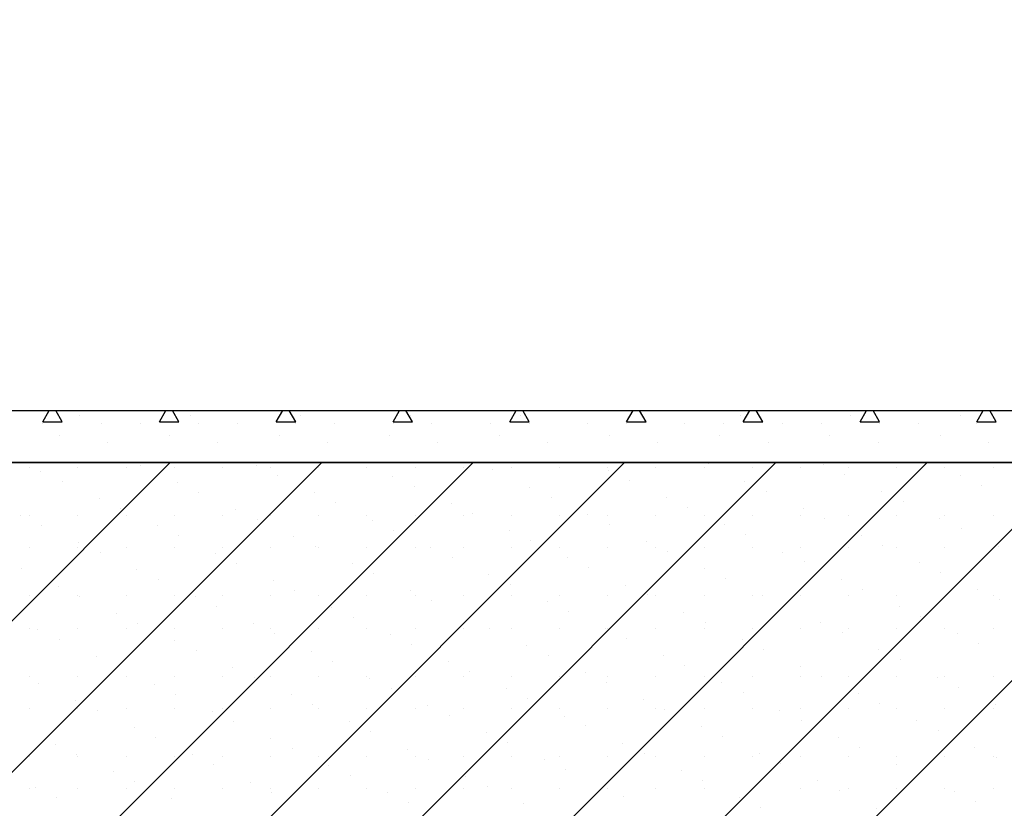
# Model space of a CAD drawing. Extents: x -141905 to 151750, y -25443 to 12177.
# Drawn here: x -124526 to -123008, y -6374 to -5159 of the extents above; entities that cross this region are included whole.
import ezdxf

# ---------------------------------------------------------------- set-up
doc = ezdxf.new("R2010")
doc.units = 0
doc.header["$LTSCALE"] = 100
doc.header["$MEASUREMENT"] = 0
doc.layers.get('0').update_dxf_attribs({"linetype": 'CONTINUOUS'})
doc.layers.add('A20-A_DEKKER_U', color=7, linetype='CONTINUOUS')
doc.layers.add('A30-A_VEGGER_U-FLOY', color=7, linetype='CONTINUOUS')

# ---------------------------------------------------------------- blocks, each defined once
blk = doc.blocks.new('*X836')
at = {"color": 104}
for p, q in [((110.610004, 52.533103), (110.62001, 52.550434)), ((110.640004, 52.533103), (110.629998, 52.550434)), ((110.790004, 52.533103), (110.80001, 52.550434)), ((110.820004, 52.533103), (110.809999, 52.550434)), ((110.970004, 52.533103), (110.98001, 52.550434)), ((111.000004, 52.533103), (110.989999, 52.550434)), ((111.150004, 52.533103), (111.16001, 52.550434)), ((111.180004, 52.533103), (111.169999, 52.550434)), ((111.330004, 52.533103), (111.34001, 52.550434)), ((111.360004, 52.533103), (111.349999, 52.550434)), ((111.510004, 52.533103), (111.52001, 52.550434)), ((111.540004, 52.533103), (111.529999, 52.550434)), ((111.690004, 52.533103), (111.70001, 52.550434)), ((111.720004, 52.533103), (111.709999, 52.550434)), ((111.870004, 52.533103), (111.88001, 52.550434)), ((111.900004, 52.533103), (111.889999, 52.550434)), ((112.050004, 52.533103), (112.06001, 52.550434)), ((112.080004, 52.533103), (112.069999, 52.550434)), ((110.610004, 52.533103), (110.640004, 52.533103)), ((110.667467, 52.543287), (110.667467, 52.543287)), ((110.790004, 52.533103), (110.820004, 52.533103)), ((110.837173, 52.543287), (110.837173, 52.543287)), ((110.970004, 52.533103), (111.000004, 52.533103)), ((111.006878, 52.543287), (111.006878, 52.543287)), ((111.150004, 52.533103), (111.180004, 52.533103)), ((111.176584, 52.543287), (111.176584, 52.543287)), ((111.330004, 52.533103), (111.360004, 52.533103)), ((111.346289, 52.543287), (111.346289, 52.543287)), ((111.510004, 52.533103), (111.540004, 52.533103)), ((111.515995, 52.543287), (111.515995, 52.543287)), ((111.685701, 52.543287), (111.685701, 52.543287)), ((111.690004, 52.533103), (111.720004, 52.533103)), ((111.855406, 52.543287), (111.855406, 52.543287)), ((111.870004, 52.533103), (111.900004, 52.533103)), ((112.025112, 52.543287), (112.025112, 52.543287)), ((112.050004, 52.533103), (112.080004, 52.533103)), ((110.610004, 52.530002), (110.610004, 52.530002)), ((110.700004, 52.530002), (110.700004, 52.530002)), ((110.760004, 52.530002), (110.760004, 52.530002)), ((110.850004, 52.530002), (110.850004, 52.530002)), ((110.910004, 52.530002), (110.910004, 52.530002)), ((111.000004, 52.530002), (111.000004, 52.530002)), ((111.060004, 52.530002), (111.060004, 52.530002)), ((111.150004, 52.530002), (111.150004, 52.530002)), ((111.210004, 52.530002), (111.210004, 52.530002)), ((111.300004, 52.530002), (111.300004, 52.530002)), ((111.360004, 52.530002), (111.360004, 52.530002)), ((111.450004, 52.530002), (111.450004, 52.530002)), ((111.510004, 52.530002), (111.510004, 52.530002)), ((111.600004, 52.530002), (111.600004, 52.530002)), ((111.660004, 52.530002), (111.660004, 52.530002)), ((111.750004, 52.530002), (111.750004, 52.530002)), ((111.810004, 52.530002), (111.810004, 52.530002)), ((111.900004, 52.530002), (111.900004, 52.530002)), ((111.960004, 52.530002), (111.960004, 52.530002)), ((112.050004, 52.530002), (112.050004, 52.530002)), ((110.635647, 52.511467), (110.635647, 52.511467)), ((110.805353, 52.511467), (110.805353, 52.511467)), ((110.975058, 52.511467), (110.975058, 52.511467)), ((111.144764, 52.511467), (111.144764, 52.511467)), ((111.31447, 52.511467), (111.31447, 52.511467)), ((111.484175, 52.511467), (111.484175, 52.511467)), ((111.653881, 52.511467), (111.653881, 52.511467)), ((111.823587, 52.511467), (111.823587, 52.511467)), ((111.993292, 52.511467), (111.993292, 52.511467)), ((110.709893, 52.500861), (110.709893, 52.500861)), ((110.879599, 52.500861), (110.879599, 52.500861)), ((111.049305, 52.500861), (111.049305, 52.500861)), ((111.21901, 52.500861), (111.21901, 52.500861)), ((111.388716, 52.500861), (111.388716, 52.500861)), ((111.558421, 52.500861), (111.558421, 52.500861)), ((111.728127, 52.500861), (111.728127, 52.500861)), ((111.897833, 52.500861), (111.897833, 52.500861)), ((112.067538, 52.500861), (112.067538, 52.500861))]:
    blk.add_line(p, q, dxfattribs=at)
blk = doc.blocks.new('FILL_410', base_point=(107.307898, 52.550434))
at = {"color": 30}
blk.add_lwpolyline([(107.307898, 52.550434), (115.487898, 52.550434), (115.487898, 54.870434), (115.607062, 54.870434), (115.637898, 54.862171), (115.890348, 54.794528), (115.890348, 54.344528), (115.691451, 54.145631), (115.691451, 52.245605), (115.487898, 52.245605), (115.487898, 52.470434), (107.307898, 52.470434)], close=True, dxfattribs=at)
at = {"color": 0}
blk.add_blockref('*X836', (0, 0), dxfattribs=at)
blk = doc.blocks.new('*X1778')
at = {"color": 145}
for p, q in [((109.059049, 50.72274), (110.806743, 52.470434)), ((109.292394, 50.72274), (111.040088, 52.470434)), ((109.525739, 50.72274), (111.273433, 52.470434)), ((109.759084, 50.72274), (111.506778, 52.470434)), ((109.992429, 50.72274), (111.740123, 52.470434)), ((110.225775, 50.72274), (111.973469, 52.470434)), ((110.45912, 50.72274), (112.206814, 52.470434)), ((110.590076, 52.462922), (110.590076, 52.462922)), ((110.607139, 52.45639), (110.607139, 52.45639)), ((110.664326, 52.462922), (110.664326, 52.462922)), ((110.692465, 50.72274), (112.440159, 52.470434)), ((110.738576, 52.462922), (110.738576, 52.462922)), ((110.761142, 52.466503), (110.761142, 52.466503)), ((110.812826, 52.462922), (110.812826, 52.462922)), ((110.887076, 52.462922), (110.887076, 52.462922)), ((110.939071, 52.465459), (110.939071, 52.465459)), ((110.961326, 52.462922), (110.961326, 52.462922)), ((111.035576, 52.462922), (111.035576, 52.462922)), ((111.109826, 52.462922), (111.109826, 52.462922)), ((111.184076, 52.462922), (111.184076, 52.462922)), ((111.258326, 52.462922), (111.258326, 52.462922)), ((111.303902, 52.459187), (111.303902, 52.459187)), ((111.332576, 52.462922), (111.332576, 52.462922)), ((111.406826, 52.462922), (111.406826, 52.462922)), ((111.481076, 52.462922), (111.481076, 52.462922)), ((111.481832, 52.458143), (111.481832, 52.458143)), ((111.555326, 52.462922), (111.555326, 52.462922)), ((111.629576, 52.462922), (111.629576, 52.462922)), ((111.635834, 52.468256), (111.635834, 52.468256)), ((111.703826, 52.462922), (111.703826, 52.462922)), ((111.778076, 52.462922), (111.778076, 52.462922)), ((111.813764, 52.467212), (111.813764, 52.467212)), ((111.852326, 52.462922), (111.852326, 52.462922)), ((111.926576, 52.462922), (111.926576, 52.462922)), ((112.000826, 52.462922), (112.000826, 52.462922)), ((112.075076, 52.462922), (112.075076, 52.462922)), ((110.640038, 52.441049), (110.640038, 52.441049)), ((110.97197, 52.450118), (110.97197, 52.450118)), ((111.149899, 52.449074), (111.149899, 52.449074)), ((111.514731, 52.442802), (111.514731, 52.442802)), ((111.69266, 52.441758), (111.69266, 52.441758)), ((111.846663, 52.451871), (111.846663, 52.451871)), ((112.024592, 52.450827), (112.024592, 52.450827)), ((110.817967, 52.440005), (110.817967, 52.440005)), ((111.182798, 52.433733), (111.182798, 52.433733)), ((111.360728, 52.432689), (111.360728, 52.432689)), ((111.725559, 52.426417), (111.725559, 52.426417)), ((111.903488, 52.425373), (111.903488, 52.425373)), ((112.057491, 52.435486), (112.057491, 52.435486)), ((110.696863, 52.414551), (110.696863, 52.414551)), ((110.850866, 52.424664), (110.850866, 52.424664)), ((111.028795, 52.42362), (111.028795, 52.42362)), ((111.393627, 52.417348), (111.393627, 52.417348)), ((111.571556, 52.416304), (111.571556, 52.416304)), ((110.729762, 52.39921), (110.729762, 52.39921)), ((110.907692, 52.398165), (110.907692, 52.398165)), ((111.061694, 52.408279), (111.061694, 52.408279)), ((111.239624, 52.407235), (111.239624, 52.407235)), ((111.604455, 52.400963), (111.604455, 52.400963)), ((111.782384, 52.399919), (111.782384, 52.399919)), ((111.936387, 52.410032), (111.936387, 52.410032)), ((110.575759, 52.389096), (110.575759, 52.389096)), ((110.590076, 52.388672), (110.590076, 52.388672)), ((110.664326, 52.388672), (110.664326, 52.388672)), ((110.738576, 52.388672), (110.738576, 52.388672)), ((110.812826, 52.388672), (110.812826, 52.388672)), ((110.887076, 52.388672), (110.887076, 52.388672)), ((110.940591, 52.382824), (110.940591, 52.382824)), ((110.961326, 52.388672), (110.961326, 52.388672)), ((111.035576, 52.388672), (111.035576, 52.388672)), ((111.109826, 52.388672), (111.109826, 52.388672)), ((111.11852, 52.38178), (111.11852, 52.38178)), ((111.184076, 52.388672), (111.184076, 52.388672)), ((111.258326, 52.388672), (111.258326, 52.388672)), ((111.272523, 52.391894), (111.272523, 52.391894)), ((111.332576, 52.388672), (111.332576, 52.388672)), ((111.406826, 52.388672), (111.406826, 52.388672)), ((111.450452, 52.39085), (111.450452, 52.39085)), ((111.481076, 52.388672), (111.481076, 52.388672)), ((111.555326, 52.388672), (111.555326, 52.388672)), ((111.629576, 52.388672), (111.629576, 52.388672)), ((111.703826, 52.388672), (111.703826, 52.388672)), ((111.778076, 52.388672), (111.778076, 52.388672)), ((111.815283, 52.384578), (111.815283, 52.384578)), ((111.852326, 52.388672), (111.852326, 52.388672)), ((111.926576, 52.388672), (111.926576, 52.388672)), ((111.993213, 52.383534), (111.993213, 52.383534)), ((112.000826, 52.388672), (112.000826, 52.388672)), ((112.075076, 52.388672), (112.075076, 52.388672)), ((110.608658, 52.373755), (110.608658, 52.373755)), ((110.786588, 52.372711), (110.786588, 52.372711)), ((111.151419, 52.366439), (111.151419, 52.366439)), ((111.329348, 52.365395), (111.329348, 52.365395)), ((111.483351, 52.375508), (111.483351, 52.375508)), ((111.66128, 52.374464), (111.66128, 52.374464)), ((112.026112, 52.368192), (112.026112, 52.368192)), ((110.819487, 52.35737), (110.819487, 52.35737)), ((110.997416, 52.356326), (110.997416, 52.356326)), ((111.362247, 52.350054), (111.362247, 52.350054)), ((111.694179, 52.359123), (111.694179, 52.359123)), ((111.872109, 52.358079), (111.872109, 52.358079)), ((110.590076, 52.339172), (110.590076, 52.339172)), ((110.664326, 52.339172), (110.664326, 52.339172)), ((110.665484, 52.347257), (110.665484, 52.347257)), ((110.738576, 52.339172), (110.738576, 52.339172)), ((110.812826, 52.339172), (110.812826, 52.339172)), ((110.887076, 52.339172), (110.887076, 52.339172)), ((110.961326, 52.339172), (110.961326, 52.339172)), ((111.030315, 52.340985), (111.030315, 52.340985)), ((111.035576, 52.339172), (111.035576, 52.339172)), ((111.109826, 52.339172), (111.109826, 52.339172)), ((111.184076, 52.339172), (111.184076, 52.339172)), ((111.208244, 52.339941), (111.208244, 52.339941)), ((111.258326, 52.339172), (111.258326, 52.339172)), ((111.332576, 52.339172), (111.332576, 52.339172)), ((111.406826, 52.339172), (111.406826, 52.339172)), ((111.481076, 52.339172), (111.481076, 52.339172)), ((111.540177, 52.34901), (111.540177, 52.34901)), ((111.555326, 52.339172), (111.555326, 52.339172)), ((111.629576, 52.339172), (111.629576, 52.339172)), ((111.703826, 52.339172), (111.703826, 52.339172)), ((111.778076, 52.339172), (111.778076, 52.339172)), ((111.852326, 52.339172), (111.852326, 52.339172)), ((111.905008, 52.342738), (111.905008, 52.342738)), ((111.926576, 52.339172), (111.926576, 52.339172)), ((112.000826, 52.339172), (112.000826, 52.339172)), ((112.075076, 52.339172), (112.075076, 52.339172)), ((112.082937, 52.341694), (112.082937, 52.341694)), ((110.698383, 52.331916), (110.698383, 52.331916)), ((110.876312, 52.330872), (110.876312, 52.330872)), ((111.241143, 52.3246), (111.241143, 52.3246)), ((111.419073, 52.323556), (111.419073, 52.323556)), ((111.573076, 52.333669), (111.573076, 52.333669)), ((111.751005, 52.332625), (111.751005, 52.332625)), ((110.577279, 52.306462), (110.577279, 52.306462)), ((110.755208, 52.305418), (110.755208, 52.305418)), ((110.909211, 52.315531), (110.909211, 52.315531)), ((111.087141, 52.314487), (111.087141, 52.314487)), ((111.451972, 52.308215), (111.451972, 52.308215)), ((111.629901, 52.307171), (111.629901, 52.307171)), ((111.783904, 52.317284), (111.783904, 52.317284)), ((111.961833, 52.31624), (111.961833, 52.31624)), ((110.788107, 52.290077), (110.788107, 52.290077)), ((110.966037, 52.289033), (110.966037, 52.289033)), ((111.120039, 52.299146), (111.120039, 52.299146)), ((111.297969, 52.298102), (111.297969, 52.298102)), ((111.6628, 52.29183), (111.6628, 52.29183)), ((111.840729, 52.290786), (111.840729, 52.290786)), ((111.994732, 52.300899), (111.994732, 52.300899)), ((110.634104, 52.279964), (110.634104, 52.279964)), ((110.998936, 52.273692), (110.998936, 52.273692)), ((111.330868, 52.282761), (111.330868, 52.282761)), ((111.508797, 52.281717), (111.508797, 52.281717)), ((111.873628, 52.275445), (111.873628, 52.275445)), ((112.051558, 52.274401), (112.051558, 52.274401)), ((110.590076, 52.264922), (110.590076, 52.264922)), ((110.664326, 52.264922), (110.664326, 52.264922)), ((110.667003, 52.264623), (110.667003, 52.264623)), ((110.738576, 52.264922), (110.738576, 52.264922)), ((110.812826, 52.264922), (110.812826, 52.264922)), ((110.844933, 52.263579), (110.844933, 52.263579)), ((110.887076, 52.264922), (110.887076, 52.264922)), ((110.961326, 52.264922), (110.961326, 52.264922)), ((111.035576, 52.264922), (111.035576, 52.264922)), ((111.109826, 52.264922), (111.109826, 52.264922)), ((111.176865, 52.272648), (111.176865, 52.272648)), ((111.184076, 52.264922), (111.184076, 52.264922)), ((111.258326, 52.264922), (111.258326, 52.264922)), ((111.332576, 52.264922), (111.332576, 52.264922)), ((111.406826, 52.264922), (111.406826, 52.264922)), ((111.481076, 52.264922), (111.481076, 52.264922)), ((111.541696, 52.266376), (111.541696, 52.266376)), ((111.555326, 52.264922), (111.555326, 52.264922)), ((111.629576, 52.264922), (111.629576, 52.264922)), ((111.703826, 52.264922), (111.703826, 52.264922)), ((111.719626, 52.265332), (111.719626, 52.265332)), ((111.778076, 52.264922), (111.778076, 52.264922)), ((111.852326, 52.264922), (111.852326, 52.264922)), ((111.926576, 52.264922), (111.926576, 52.264922)), ((112.000826, 52.264922), (112.000826, 52.264922)), ((112.075076, 52.264922), (112.075076, 52.264922)), ((112.084457, 52.25906), (112.084457, 52.25906)), ((110.877832, 52.248238), (110.877832, 52.248238)), ((111.055761, 52.247194), (111.055761, 52.247194)), ((111.209764, 52.257307), (111.209764, 52.257307)), ((111.387693, 52.256263), (111.387693, 52.256263)), ((111.752525, 52.249991), (111.752525, 52.249991)), ((111.930454, 52.248947), (111.930454, 52.248947)), ((110.723829, 52.238125), (110.723829, 52.238125)), ((111.08866, 52.231853), (111.08866, 52.231853)), ((111.266589, 52.230809), (111.266589, 52.230809)), ((111.420592, 52.240922), (111.420592, 52.240922)), ((111.598522, 52.239878), (111.598522, 52.239878)), ((111.963353, 52.233606), (111.963353, 52.233606)), ((110.590076, 52.215422), (110.590076, 52.215422)), ((110.664326, 52.215422), (110.664326, 52.215422)), ((110.738576, 52.215422), (110.738576, 52.215422)), ((110.756728, 52.222784), (110.756728, 52.222784)), ((110.812826, 52.215422), (110.812826, 52.215422)), ((110.887076, 52.215422), (110.887076, 52.215422)), ((110.934657, 52.22174), (110.934657, 52.22174)), ((110.961326, 52.215422), (110.961326, 52.215422)), ((111.035576, 52.215422), (111.035576, 52.215422)), ((111.109826, 52.215422), (111.109826, 52.215422)), ((111.184076, 52.215422), (111.184076, 52.215422)), ((111.258326, 52.215422), (111.258326, 52.215422)), ((111.299488, 52.215468), (111.299488, 52.215468)), ((111.332576, 52.215422), (111.332576, 52.215422)), ((111.406826, 52.215422), (111.406826, 52.215422)), ((111.477418, 52.214424), (111.477418, 52.214424)), ((111.481076, 52.215422), (111.481076, 52.215422)), ((111.555326, 52.215422), (111.555326, 52.215422)), ((111.629576, 52.215422), (111.629576, 52.215422)), ((111.631421, 52.224537), (111.631421, 52.224537)), ((111.703826, 52.215422), (111.703826, 52.215422)), ((111.778076, 52.215422), (111.778076, 52.215422)), ((111.80935, 52.223493), (111.80935, 52.223493)), ((111.852326, 52.215422), (111.852326, 52.215422)), ((111.926576, 52.215422), (111.926576, 52.215422)), ((112.000826, 52.215422), (112.000826, 52.215422)), ((112.075076, 52.215422), (112.075076, 52.215422)), ((110.602725, 52.21267), (110.602725, 52.21267)), ((110.967556, 52.206399), (110.967556, 52.206399)), ((111.145486, 52.205355), (111.145486, 52.205355)), ((111.510317, 52.199083), (111.510317, 52.199083)), ((111.688246, 52.198039), (111.688246, 52.198039)), ((111.842249, 52.208152), (111.842249, 52.208152)), ((112.020178, 52.207108), (112.020178, 52.207108)), ((110.635624, 52.197329), (110.635624, 52.197329)), ((110.813553, 52.196285), (110.813553, 52.196285)), ((111.178385, 52.190013), (111.178385, 52.190013)), ((111.356314, 52.188969), (111.356314, 52.188969)), ((111.721145, 52.182697), (111.721145, 52.182697)), ((112.053077, 52.191767), (112.053077, 52.191767)), ((110.692449, 52.170831), (110.692449, 52.170831)), ((110.846452, 52.180944), (110.846452, 52.180944)), ((111.024382, 52.1799), (111.024382, 52.1799)), ((111.389213, 52.173628), (111.389213, 52.173628)), ((111.567142, 52.172584), (111.567142, 52.172584)), ((111.899074, 52.181653), (111.899074, 52.181653)), ((110.725348, 52.15549), (110.725348, 52.15549)), ((110.903278, 52.154446), (110.903278, 52.154446)), ((111.057281, 52.164559), (111.057281, 52.164559)), ((111.23521, 52.163515), (111.23521, 52.163515)), ((111.600041, 52.157243), (111.600041, 52.157243)), ((111.777971, 52.156199), (111.777971, 52.156199)), ((111.931973, 52.166312), (111.931973, 52.166312)), ((110.590076, 52.141172), (110.590076, 52.141172)), ((110.664326, 52.141172), (110.664326, 52.141172)), ((110.738576, 52.141172), (110.738576, 52.141172)), ((110.812826, 52.141172), (110.812826, 52.141172)), ((110.887076, 52.141172), (110.887076, 52.141172)), ((110.936177, 52.139105), (110.936177, 52.139105)), ((110.961326, 52.141172), (110.961326, 52.141172)), ((111.035576, 52.141172), (111.035576, 52.141172)), ((111.109826, 52.141172), (111.109826, 52.141172)), ((111.114106, 52.138061), (111.114106, 52.138061)), ((111.184076, 52.141172), (111.184076, 52.141172)), ((111.258326, 52.141172), (111.258326, 52.141172)), ((111.268109, 52.148174), (111.268109, 52.148174)), ((111.332576, 52.141172), (111.332576, 52.141172)), ((111.406826, 52.141172), (111.406826, 52.141172)), ((111.446038, 52.14713), (111.446038, 52.14713)), ((111.481076, 52.141172), (111.481076, 52.141172)), ((111.555326, 52.141172), (111.555326, 52.141172)), ((111.629576, 52.141172), (111.629576, 52.141172)), ((111.703826, 52.141172), (111.703826, 52.141172)), ((111.778076, 52.141172), (111.778076, 52.141172)), ((111.81087, 52.140858), (111.81087, 52.140858)), ((111.852326, 52.141172), (111.852326, 52.141172)), ((111.926576, 52.141172), (111.926576, 52.141172)), ((111.988799, 52.139814), (111.988799, 52.139814)), ((112.000826, 52.141172), (112.000826, 52.141172)), ((112.075076, 52.141172), (112.075076, 52.141172)), ((110.604245, 52.130036), (110.604245, 52.130036)), ((110.782174, 52.128992), (110.782174, 52.128992)), ((111.147005, 52.12272), (111.147005, 52.12272)), ((111.478937, 52.131789), (111.478937, 52.131789)), ((111.656867, 52.130745), (111.656867, 52.130745)), ((112.021698, 52.124473), (112.021698, 52.124473)), ((110.815073, 52.113651), (110.815073, 52.113651)), ((110.993002, 52.112607), (110.993002, 52.112607)), ((111.324935, 52.121676), (111.324935, 52.121676)), ((111.689766, 52.115404), (111.689766, 52.115404)), ((111.867695, 52.11436), (111.867695, 52.11436)), ((110.590076, 52.091672), (110.590076, 52.091672)), ((110.66107, 52.103538), (110.66107, 52.103538)), ((110.664326, 52.091672), (110.664326, 52.091672)), ((110.738576, 52.091672), (110.738576, 52.091672)), ((110.812826, 52.091672), (110.812826, 52.091672)), ((110.887076, 52.091672), (110.887076, 52.091672)), ((110.961326, 52.091672), (110.961326, 52.091672)), ((111.025901, 52.097266), (111.025901, 52.097266)), ((111.035576, 52.091672), (111.035576, 52.091672)), ((111.109826, 52.091672), (111.109826, 52.091672)), ((111.184076, 52.091672), (111.184076, 52.091672)), ((111.203831, 52.096222), (111.203831, 52.096222)), ((111.258326, 52.091672), (111.258326, 52.091672)), ((111.332576, 52.091672), (111.332576, 52.091672)), ((111.357834, 52.106335), (111.357834, 52.106335)), ((111.406826, 52.091672), (111.406826, 52.091672)), ((111.481076, 52.091672), (111.481076, 52.091672)), ((111.535763, 52.105291), (111.535763, 52.105291)), ((111.555326, 52.091672), (111.555326, 52.091672)), ((111.629576, 52.091672), (111.629576, 52.091672)), ((111.703826, 52.091672), (111.703826, 52.091672)), ((111.778076, 52.091672), (111.778076, 52.091672)), ((111.852326, 52.091672), (111.852326, 52.091672)), ((111.900594, 52.099019), (111.900594, 52.099019)), ((111.926576, 52.091672), (111.926576, 52.091672)), ((112.000826, 52.091672), (112.000826, 52.091672)), ((112.075076, 52.091672), (112.075076, 52.091672)), ((112.078523, 52.097975), (112.078523, 52.097975)), ((110.693969, 52.088197), (110.693969, 52.088197)), ((110.871898, 52.087153), (110.871898, 52.087153)), ((111.23673, 52.080881), (111.23673, 52.080881)), ((111.414659, 52.079837), (111.414659, 52.079837)), ((111.568662, 52.08995), (111.568662, 52.08995)), ((111.746591, 52.088906), (111.746591, 52.088906)), ((110.750795, 52.061699), (110.750795, 52.061699)), ((110.904797, 52.071812), (110.904797, 52.071812)), ((111.082727, 52.070768), (111.082727, 52.070768)), ((111.447558, 52.064496), (111.447558, 52.064496)), ((111.625487, 52.063452), (111.625487, 52.063452)), ((111.77949, 52.073565), (111.77949, 52.073565)), ((111.95742, 52.072521), (111.95742, 52.072521)), ((110.783694, 52.046358), (110.783694, 52.046358)), ((111.115626, 52.055427), (111.115626, 52.055427)), ((111.293555, 52.054383), (111.293555, 52.054383)), ((111.658386, 52.048111), (111.658386, 52.048111)), ((111.836316, 52.047067), (111.836316, 52.047067)), ((111.990319, 52.05718), (111.990319, 52.05718)), ((110.629691, 52.036245), (110.629691, 52.036245)), ((110.961623, 52.045314), (110.961623, 52.045314)), ((111.326454, 52.039042), (111.326454, 52.039042)), ((111.504383, 52.037998), (111.504383, 52.037998)), ((111.869215, 52.031726), (111.869215, 52.031726)), ((112.047144, 52.030682), (112.047144, 52.030682)), ((110.590076, 52.017422), (110.590076, 52.017422)), ((110.66259, 52.020904), (110.66259, 52.020904)), ((110.664326, 52.017422), (110.664326, 52.017422)), ((110.738576, 52.017422), (110.738576, 52.017422)), ((110.812826, 52.017422), (110.812826, 52.017422)), ((110.840519, 52.01986), (110.840519, 52.01986)), ((110.887076, 52.017422), (110.887076, 52.017422)), ((110.961326, 52.017422), (110.961326, 52.017422)), ((110.994522, 52.029973), (110.994522, 52.029973)), ((111.035576, 52.017422), (111.035576, 52.017422)), ((111.109826, 52.017422), (111.109826, 52.017422)), ((111.172451, 52.028929), (111.172451, 52.028929)), ((111.184076, 52.017422), (111.184076, 52.017422)), ((111.258326, 52.017422), (111.258326, 52.017422)), ((111.332576, 52.017422), (111.332576, 52.017422)), ((111.406826, 52.017422), (111.406826, 52.017422)), ((111.481076, 52.017422), (111.481076, 52.017422)), ((111.537282, 52.022657), (111.537282, 52.022657)), ((111.555326, 52.017422), (111.555326, 52.017422)), ((111.629576, 52.017422), (111.629576, 52.017422)), ((111.703826, 52.017422), (111.703826, 52.017422)), ((111.715212, 52.021613), (111.715212, 52.021613)), ((111.778076, 52.017422), (111.778076, 52.017422)), ((111.852326, 52.017422), (111.852326, 52.017422)), ((111.926576, 52.017422), (111.926576, 52.017422)), ((112.000826, 52.017422), (112.000826, 52.017422)), ((112.075076, 52.017422), (112.075076, 52.017422)), ((110.873418, 52.004518), (110.873418, 52.004518)), ((111.051347, 52.003474), (111.051347, 52.003474)), ((111.20535, 52.013588), (111.20535, 52.013588)), ((111.38328, 52.012544), (111.38328, 52.012544)), ((111.748111, 52.006272), (111.748111, 52.006272)), ((111.92604, 52.005228), (111.92604, 52.005228)), ((112.080043, 52.015341), (112.080043, 52.015341)), ((110.719415, 51.994405), (110.719415, 51.994405)), ((111.084246, 51.988133), (111.084246, 51.988133)), ((111.262176, 51.987089), (111.262176, 51.987089)), ((111.416179, 51.997202), (111.416179, 51.997202)), ((111.594108, 51.996158), (111.594108, 51.996158)), ((111.958939, 51.989887), (111.958939, 51.989887)), ((110.752314, 51.979064), (110.752314, 51.979064)), ((110.930243, 51.97802), (110.930243, 51.97802)), ((111.295075, 51.971748), (111.295075, 51.971748)), ((111.473004, 51.970704), (111.473004, 51.970704)), ((111.627007, 51.980817), (111.627007, 51.980817)), ((111.804936, 51.979773), (111.804936, 51.979773)), ((110.590076, 51.967922), (110.590076, 51.967922)), ((110.598311, 51.968951), (110.598311, 51.968951)), ((110.664326, 51.967922), (110.664326, 51.967922)), ((110.738576, 51.967922), (110.738576, 51.967922)), ((110.812826, 51.967922), (110.812826, 51.967922)), ((110.887076, 51.967922), (110.887076, 51.967922)), ((110.961326, 51.967922), (110.961326, 51.967922)), ((110.963142, 51.962679), (110.963142, 51.962679)), ((111.035576, 51.967922), (111.035576, 51.967922)), ((111.109826, 51.967922), (111.109826, 51.967922)), ((111.141072, 51.961635), (111.141072, 51.961635)), ((111.184076, 51.967922), (111.184076, 51.967922)), ((111.258326, 51.967922), (111.258326, 51.967922)), ((111.332576, 51.967922), (111.332576, 51.967922)), ((111.406826, 51.967922), (111.406826, 51.967922)), ((111.481076, 51.967922), (111.481076, 51.967922)), ((111.505903, 51.955363), (111.505903, 51.955363)), ((111.555326, 51.967922), (111.555326, 51.967922)), ((111.629576, 51.967922), (111.629576, 51.967922)), ((111.703826, 51.967922), (111.703826, 51.967922)), ((111.778076, 51.967922), (111.778076, 51.967922)), ((111.837835, 51.964432), (111.837835, 51.964432)), ((111.852326, 51.967922), (111.852326, 51.967922)), ((111.926576, 51.967922), (111.926576, 51.967922)), ((112.000826, 51.967922), (112.000826, 51.967922)), ((112.015765, 51.963388), (112.015765, 51.963388)), ((112.075076, 51.967922), (112.075076, 51.967922)), ((110.63121, 51.95361), (110.63121, 51.95361)), ((110.80914, 51.952566), (110.80914, 51.952566)), ((111.173971, 51.946294), (111.173971, 51.946294)), ((111.3519, 51.94525), (111.3519, 51.94525)), ((111.683832, 51.954319), (111.683832, 51.954319)), ((112.048664, 51.948047), (112.048664, 51.948047)), ((111.716731, 51.938978), (111.716731, 51.938978)), ((111.894661, 51.937934), (111.894661, 51.937934))]:
    blk.add_line(p, q, dxfattribs=at)
blk = doc.blocks.new('FILL_894', base_point=(115.890348, 54.62665))
at = {"color": 30}
blk.add_lwpolyline([(115.890348, 54.62665), (121.420599, 54.527839), (121.420599, 50.72274), (107.307898, 50.72274), (107.307898, 52.470434), (115.487898, 52.470434), (115.487898, 52.245605), (115.691451, 52.245605), (115.691451, 54.145631), (115.890348, 54.344528)], close=True, dxfattribs=at)
at = {"color": 0}
blk.add_blockref('*X1778', (0, 0), dxfattribs=at)

msp = doc.modelspace()

# ---------------------------------------------------------------- block references
at = {"layer": 'A20-A_DEKKER_U', "xscale": 1000, "yscale": 1000, "zscale": 1000}
msp.add_blockref('FILL_410', (-127792.2, -5761.2), dxfattribs=at)
at = {"layer": 'A30-A_VEGGER_U-FLOY', "xscale": 1000, "yscale": 1000, "zscale": 1000}
msp.add_blockref('FILL_894', (-119209.8, -3685), dxfattribs=at)

doc.saveas('drawing.dxf')
